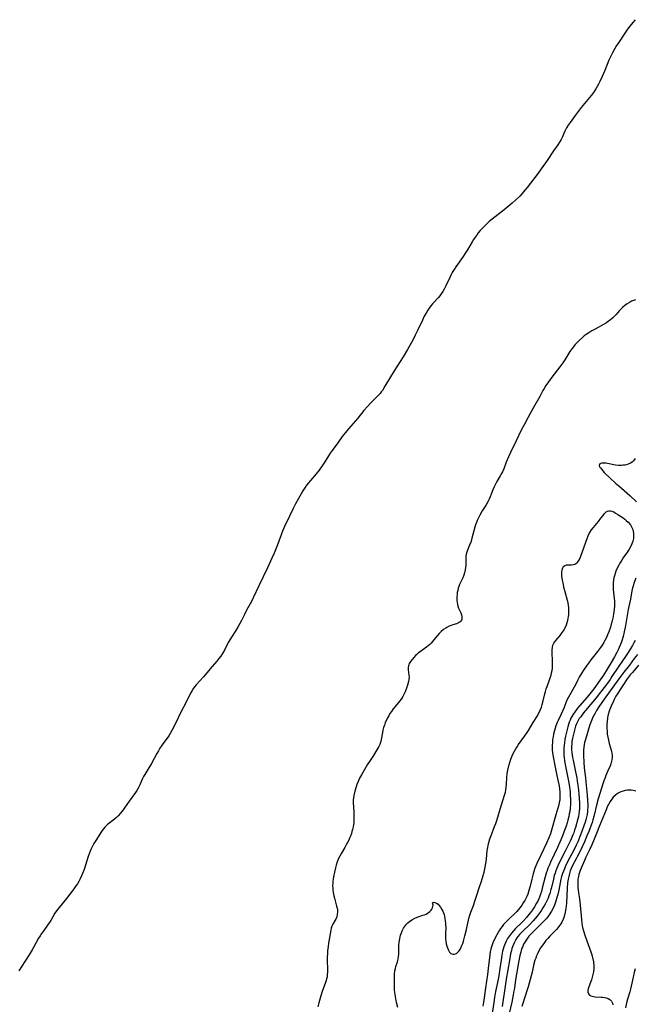
# Model space of a CAD drawing. Units: inches. Extents: x 2102091 to 2107489, y 223424 to 228939.
# Drawn here: x 2105981 to 2106146, y 224909 to 225172 of the extents above; entities that cross this region are included whole.
import ezdxf

# ---------------------------------------------------------------- set-up
doc = ezdxf.new("R2010")
doc.units = ezdxf.units.IN
doc.header["$MEASUREMENT"] = 0
doc.layers.add('c_17_T13S_R20E', color=144, linetype='Continuous')

msp = doc.modelspace()

# ---------------------------------------------------------------- linework, layer by layer
at = {"layer": 'c_17_T13S_R20E'}
for points in [[(2106145.78, 225171.8, 818), (2106145.15, 225171.06, 818), (2106144.31, 225170.03, 818), (2106143.74, 225169.29, 818), (2106143.16, 225168.47, 818), (2106141.09, 225165.36, 818), (2106140.78, 225164.86, 818), (2106140.31, 225164.07, 818), (2106139.68, 225162.91, 818), (2106139.07, 225161.72, 818), (2106138.71, 225160.94, 818), (2106137.62, 225158.19, 818), (2106136.93, 225156.62, 818), (2106136.28, 225155.24, 818), (2106135.93, 225154.57, 818), (2106135.58, 225153.93, 818), (2106135.22, 225153.31, 818), (2106134.6, 225152.35, 818), (2106134.1, 225151.66, 818), (2106133.57, 225150.98, 818), (2106132.2, 225149.38, 818), (2106131.34, 225148.34, 818), (2106129.7, 225146.17, 818), (2106128.39, 225144.34, 818), (2106127.89, 225143.6, 818), (2106127.43, 225142.86, 818), (2106126.99, 225141.98, 818), (2106126.23, 225140.33, 818), (2106125.95, 225139.8, 818), (2106125.53, 225139.09, 818), (2106125.07, 225138.39, 818), (2106123.9, 225136.71, 818), (2106122.21, 225134.18, 818), (2106120.65, 225131.91, 818), (2106119.8, 225130.75, 818), (2106116.9, 225126.98, 818), (2106116.3, 225126.23, 818), (2106115.92, 225125.77, 818), (2106115.52, 225125.32, 818), (2106114.9, 225124.67, 818), (2106113.85, 225123.65, 818), (2106112.86, 225122.75, 818), (2106112.34, 225122.3, 818), (2106110.72, 225120.98, 818), (2106107.49, 225118.44, 818), (2106106.74, 225117.83, 818), (2106106.18, 225117.34, 818), (2106105.63, 225116.83, 818), (2106104.87, 225116.03, 818), (2106104.33, 225115.42, 818), (2106103.82, 225114.79, 818), (2106103.39, 225114.23, 818), (2106102.99, 225113.66, 818), (2106102.58, 225113.04, 818), (2106102.18, 225112.39, 818), (2106100.93, 225110.28, 818), (2106100.26, 225109.23, 818), (2106099.77, 225108.5, 818), (2106097.86, 225105.78, 818), (2106097.34, 225105, 818), (2106096.85, 225104.2, 818), (2106096.6, 225103.74, 818), (2106096.29, 225103.11, 818), (2106095.15, 225100.66, 818), (2106094.69, 225099.78, 818), (2106094.32, 225099.16, 818), (2106093.92, 225098.56, 818), (2106093.5, 225098, 818), (2106093.14, 225097.57, 818), (2106091.62, 225095.86, 818), (2106091.14, 225095.28, 818), (2106090.7, 225094.69, 818), (2106090.32, 225094.14, 818), (2106089.97, 225093.56, 818), (2106089.39, 225092.52, 818), (2106088.89, 225091.53, 818), (2106087.65, 225088.87, 818), (2106086.99, 225087.47, 818), (2106086.31, 225086.16, 818), (2106085.62, 225084.89, 818), (2106084.92, 225083.67, 818), (2106083.76, 225081.72, 818), (2106081.35, 225077.96, 818), (2106078.86, 225073.82, 818), (2106078.17, 225072.72, 818), (2106077.88, 225072.31, 818), (2106077.58, 225071.91, 818), (2106077.32, 225071.6, 818), (2106076.74, 225070.98, 818), (2106075.09, 225069.39, 818), (2106074.19, 225068.44, 818), (2106073.25, 225067.33, 818), (2106071.58, 225065.28, 818), (2106069.14, 225062.45, 818), (2106068.3, 225061.45, 818), (2106067.47, 225060.37, 818), (2106066.27, 225058.73, 818), (2106064.72, 225056.67, 818), (2106064.21, 225055.95, 818), (2106063.75, 225055.23, 818), (2106062.61, 225053.32, 818), (2106062.13, 225052.6, 818), (2106061.31, 225051.44, 818), (2106060.51, 225050.43, 818), (2106058.94, 225048.64, 818), (2106058.32, 225047.89, 818), (2106057.72, 225047.12, 818), (2106057.42, 225046.68, 818), (2106056.92, 225045.91, 818), (2106056.45, 225045.12, 818), (2106055.73, 225043.83, 818), (2106054.95, 225042.37, 818), (2106054.33, 225041.13, 818), (2106053.38, 225039.09, 818), (2106052.05, 225036.33, 818), (2106051.5, 225035.06, 818), (2106050.15, 225031.45, 818), (2106049.24, 225029.19, 818), (2106048.67, 225027.85, 818), (2106047.49, 225025.27, 818), (2106045.18, 225020.48, 818), (2106043.68, 225017.28, 818), (2106043.18, 225016.32, 818), (2106041.9, 225014.01, 818), (2106041.3, 225012.85, 818), (2106040.51, 225011.22, 818), (2106040.09, 225010.39, 818), (2106039.64, 225009.58, 818), (2106038.99, 225008.53, 818), (2106037.86, 225006.8, 818), (2106037.13, 225005.61, 818), (2106036.79, 225005, 818), (2106036.03, 225003.51, 818), (2106035.43, 225002.42, 818), (2106034.97, 225001.71, 818), (2106034.46, 225001.03, 818), (2106033.95, 225000.39, 818), (2106032.69, 224998.95, 818), (2106030.39, 224996.2, 818), (2106028.43, 224994.04, 818), (2106027.96, 224993.46, 818), (2106027.53, 224992.83, 818), (2106027.32, 224992.48, 818), (2106026.92, 224991.76, 818), (2106025.84, 224989.59, 818), (2106024.17, 224986.41, 818), (2106023.55, 224985.17, 818), (2106022.53, 224982.98, 818), (2106021.93, 224981.83, 818), (2106021.45, 224981.02, 818), (2106021.07, 224980.44, 818), (2106019.3, 224977.98, 818), (2106018.72, 224977.09, 818), (2106018.31, 224976.41, 818), (2106017.92, 224975.71, 818), (2106016.47, 224973, 818), (2106015.76, 224971.81, 818), (2106014.67, 224970.1, 818), (2106014.35, 224969.53, 818), (2106014.05, 224968.96, 818), (2106013.32, 224967.31, 818), (2106012.9, 224966.45, 818), (2106012.51, 224965.79, 818), (2106012.15, 224965.26, 818), (2106010.47, 224962.95, 818), (2106009.28, 224961.18, 818), (2106008.88, 224960.61, 818), (2106008.18, 224959.73, 818), (2106007.58, 224959.06, 818), (2106007.13, 224958.61, 818), (2106006.66, 224958.19, 818), (2106006.12, 224957.73, 818), (2106004.73, 224956.66, 818), (2106004.26, 224956.24, 818), (2106004.02, 224956, 818), (2106003.64, 224955.54, 818), (2106003.28, 224955.06, 818), (2106002.93, 224954.55, 818), (2106001.77, 224952.73, 818), (2106001.09, 224951.62, 818), (2106000.77, 224951.05, 818), (2106000.37, 224950.22, 818), (2106000.09, 224949.56, 818), (2105999.83, 224948.89, 818), (2105999.56, 224948.13, 818), (2105998.45, 224944.72, 818), (2105998.04, 224943.6, 818), (2105997.79, 224942.99, 818), (2105997.34, 224942.04, 818), (2105997.03, 224941.48, 818), (2105996.65, 224940.88, 818), (2105996.25, 224940.28, 818), (2105995.5, 224939.2, 818), (2105994.67, 224938.1, 818), (2105993.71, 224936.9, 818), (2105991.74, 224934.52, 818), (2105991.08, 224933.64, 818), (2105990.65, 224932.98, 818), (2105989.52, 224931.06, 818), (2105989.14, 224930.46, 818), (2105988.7, 224929.8, 818), (2105987.46, 224928.14, 818), (2105987.05, 224927.54, 818), (2105986.66, 224926.92, 818), (2105986.29, 224926.28, 818), (2105985.05, 224924, 818), (2105984.59, 224923.21, 818), (2105983.77, 224921.86, 818), (2105982.61, 224920.11, 818), (2105980.97, 224917.6, 818)], [(2106145.86, 225096.89, 816), (2106145.33, 225096.74, 816), (2106144.81, 225096.55, 816), (2106144.2, 225096.23, 816), (2106143.61, 225095.85, 816), (2106143, 225095.39, 816), (2106142.41, 225094.88, 816), (2106142.12, 225094.59, 816), (2106141.59, 225094.03, 816), (2106140.65, 225092.97, 816), (2106140.33, 225092.64, 816), (2106139.75, 225092.09, 816), (2106139.14, 225091.57, 816), (2106138.63, 225091.19, 816), (2106138.1, 225090.82, 816), (2106137.32, 225090.35, 816), (2106135.04, 225089.11, 816), (2106134.2, 225088.64, 816), (2106133.37, 225088.13, 816), (2106132.64, 225087.63, 816), (2106132.16, 225087.26, 816), (2106131.69, 225086.87, 816), (2106130.8, 225086.06, 816), (2106130.19, 225085.44, 816), (2106129.67, 225084.88, 816), (2106129.26, 225084.37, 816), (2106128.86, 225083.85, 816), (2106128.33, 225083.08, 816), (2106126.97, 225080.9, 816), (2106126.41, 225080.07, 816), (2106125.65, 225079.05, 816), (2106123.47, 225076.27, 816), (2106122.58, 225075.05, 816), (2106121.92, 225074.06, 816), (2106121.43, 225073.26, 816), (2106121.09, 225072.65, 816), (2106120.23, 225071.08, 816), (2106118.56, 225068.13, 816), (2106117.1, 225065.41, 816), (2106116.07, 225063.53, 816), (2106115.3, 225062.06, 816), (2106113.94, 225059.22, 816), (2106112.4, 225056.1, 816), (2106111.87, 225054.96, 816), (2106111.27, 225053.52, 816), (2106110.61, 225051.77, 816), (2106110.28, 225050.98, 816), (2106110.06, 225050.52, 816), (2106109.7, 225049.87, 816), (2106108.78, 225048.37, 816), (2106108.3, 225047.5, 816), (2106108.04, 225046.93, 816), (2106107.71, 225046.12, 816), (2106107.3, 225045.02, 816), (2106107.01, 225044.29, 816), (2106106.71, 225043.61, 816), (2106106.36, 225042.95, 816), (2106105.89, 225042.13, 816), (2106104.88, 225040.49, 816), (2106104.25, 225039.41, 816), (2106103.88, 225038.7, 816), (2106103.54, 225037.98, 816), (2106103.3, 225037.39, 816), (2106103.07, 225036.77, 816), (2106102.86, 225036.16, 816), (2106102.59, 225035.23, 816), (2106102.1, 225033.19, 816), (2106101.9, 225032.46, 816), (2106101.8, 225032.15, 816), (2106101.49, 225031.36, 816), (2106100.95, 225030.04, 816), (2106100.75, 225029.49, 816), (2106100.61, 225028.93, 816), (2106100.53, 225028.36, 816), (2106100.51, 225027.77, 816), (2106100.51, 225026.6, 816), (2106100.49, 225026.02, 816), (2106100.42, 225025.38, 816), (2106100.31, 225024.73, 816), (2106100.13, 225023.97, 816), (2106099.94, 225023.35, 816), (2106099.65, 225022.61, 816), (2106098.83, 225020.84, 816), (2106098.63, 225020.34, 816), (2106098.46, 225019.83, 816), (2106098.31, 225019.28, 816), (2106098.2, 225018.72, 816), (2106098.13, 225018.17, 816), (2106098.09, 225017.65, 816), (2106098.09, 225017.15, 816), (2106098.11, 225016.6, 816), (2106098.17, 225016.06, 816), (2106098.27, 225015.49, 816), (2106098.39, 225015.02, 816), (2106098.53, 225014.56, 816), (2106098.69, 225014.16, 816), (2106099.11, 225013.25, 816), (2106099.31, 225012.74, 816), (2106099.44, 225012.25, 816), (2106099.46, 225011.91, 816), (2106099.42, 225011.58, 816), (2106099.33, 225011.31, 816), (2106099.18, 225011.07, 816), (2106098.97, 225010.85, 816), (2106098.71, 225010.66, 816), (2106098.39, 225010.5, 816), (2106098.02, 225010.37, 816), (2106096.98, 225010.06, 816), (2106096.58, 225009.93, 816), (2106096, 225009.68, 816), (2106095.41, 225009.37, 816), (2106095.16, 225009.21, 816), (2106094.54, 225008.8, 816), (2106093.94, 225008.32, 816), (2106093.64, 225008.05, 816), (2106093.32, 225007.72, 816), (2106092.79, 225007.11, 816), (2106091.59, 225005.57, 816), (2106091.22, 225005.16, 816), (2106090.84, 225004.78, 816), (2106090.43, 225004.42, 816), (2106090, 225004.08, 816), (2106088.37, 225002.96, 816), (2106087.73, 225002.48, 816), (2106087.35, 225002.16, 816), (2106087.07, 225001.9, 816), (2106086.56, 225001.37, 816), (2106086.1, 225000.82, 816), (2106085.7, 225000.28, 816), (2106085.38, 224999.73, 816), (2106085.24, 224999.38, 816), (2106085.15, 224999.07, 816), (2106085.09, 224998.71, 816), (2106085.09, 224998.07, 816), (2106085.28, 224996.62, 816), (2106085.3, 224996.06, 816), (2106085.25, 224995.49, 816), (2106085.15, 224994.9, 816), (2106084.93, 224993.98, 816), (2106084.67, 224993.17, 816), (2106084.29, 224992.19, 816), (2106084.01, 224991.59, 816), (2106083.63, 224990.88, 816), (2106083.4, 224990.51, 816), (2106082.94, 224989.85, 816), (2106082.44, 224989.21, 816), (2106081.61, 224988.24, 816), (2106081.07, 224987.58, 816), (2106080.58, 224986.9, 816), (2106080.21, 224986.34, 816), (2106079.87, 224985.76, 816), (2106079.55, 224985.19, 816), (2106079.25, 224984.6, 816), (2106078.96, 224983.96, 816), (2106078.72, 224983.29, 816), (2106078.51, 224982.61, 816), (2106078.34, 224981.93, 816), (2106078.2, 224981.25, 816), (2106077.88, 224979.38, 816), (2106077.71, 224978.66, 816), (2106077.5, 224978.08, 816), (2106077.24, 224977.54, 816), (2106076.71, 224976.62, 816), (2106075.8, 224975.17, 816), (2106074.9, 224973.83, 816), (2106074.14, 224972.66, 816), (2106073.28, 224971.24, 816), (2106072.57, 224970, 816), (2106072.08, 224969.05, 816), (2106071.71, 224968.23, 816), (2106071.37, 224967.37, 816), (2106071.16, 224966.78, 816), (2106070.82, 224965.65, 816), (2106070.55, 224964.48, 816), (2106070.44, 224963.87, 816), (2106070.38, 224963.25, 816), (2106070.37, 224962.46, 816), (2106070.55, 224960.08, 816), (2106070.58, 224959.37, 816), (2106070.58, 224958.62, 816), (2106070.56, 224957.92, 816), (2106070.51, 224957.21, 816), (2106070.43, 224956.63, 816), (2106070.34, 224956.05, 816), (2106070.2, 224955.38, 816), (2106070.06, 224954.84, 816), (2106069.9, 224954.31, 816), (2106069.66, 224953.62, 816), (2106069.43, 224953.08, 816), (2106069.19, 224952.55, 816), (2106068.51, 224951.25, 816), (2106068.12, 224950.54, 816), (2106067.24, 224949.04, 816), (2106066.79, 224948.23, 816), (2106066.49, 224947.6, 816), (2106066.13, 224946.72, 816), (2106065.82, 224945.82, 816), (2106065.61, 224945.09, 816), (2106065.34, 224943.97, 816), (2106065.1, 224942.74, 816), (2106065, 224942.11, 816), (2106064.94, 224941.56, 816), (2106064.9, 224941.02, 816), (2106064.89, 224940.3, 816), (2106064.9, 224939.75, 816), (2106064.94, 224939.21, 816), (2106065.03, 224938.53, 816), (2106065.19, 224937.68, 816), (2106065.36, 224936.98, 816), (2106065.96, 224934.85, 816), (2106066.08, 224934.35, 816), (2106066.15, 224933.86, 816), (2106066.19, 224933.29, 816), (2106066.14, 224932.73, 816), (2106065.99, 224932.06, 816), (2106065.74, 224931.43, 816), (2106065.57, 224931.12, 816), (2106064.91, 224930.06, 816), (2106064.64, 224929.51, 816), (2106064.48, 224929, 816), (2106064.36, 224928.45, 816), (2106063.78, 224924.97, 816), (2106063.65, 224924.06, 816), (2106063.53, 224922.97, 816), (2106063.47, 224922.26, 816), (2106063.43, 224921.21, 816), (2106063.44, 224920.15, 816), (2106063.5, 224918.24, 816), (2106063.49, 224917.24, 816), (2106063.45, 224916.59, 816), (2106063.38, 224915.95, 816), (2106063.28, 224915.45, 816), (2106063.17, 224914.98, 816), (2106063.02, 224914.52, 816), (2106062.11, 224912.06, 816), (2106061.72, 224910.94, 816), (2106061.33, 224909.66, 816), (2106061.17, 224909.06, 816), (2106060.94, 224907.96, 816)], [(2106145.8, 225054.49, 814), (2106145.35, 225053.92, 814), (2106144.96, 225053.56, 814), (2106144.52, 225053.26, 814), (2106143.89, 225052.97, 814), (2106143.46, 225052.84, 814), (2106143.02, 225052.75, 814), (2106142.58, 225052.7, 814), (2106142.12, 225052.67, 814), (2106141.31, 225052.68, 814), (2106140.47, 225052.77, 814), (2106138.37, 225053.17, 814), (2106137.91, 225053.23, 814), (2106137.3, 225053.27, 814), (2106136.77, 225053.23, 814), (2106136.33, 225053.06, 814), (2106136.15, 225052.66, 814), (2106136.26, 225052.33, 814), (2106136.47, 225052, 814), (2106136.76, 225051.64, 814), (2106137.51, 225050.79, 814), (2106137.94, 225050.34, 814), (2106139, 225049.33, 814), (2106140.51, 225047.96, 814), (2106141.38, 225047.18, 814), (2106144.31, 225044.66, 814), (2106146.15, 225042.96, 814)], [(2106082.32, 224907.81, 816), (2106081.99, 224909.13, 816), (2106081.65, 224910.74, 816), (2106081.48, 224911.81, 816), (2106081.41, 224912.51, 816), (2106081.38, 224913.38, 816), (2106081.38, 224914.24, 816), (2106081.41, 224915.85, 816), (2106081.45, 224916.71, 816), (2106081.53, 224917.55, 816), (2106081.65, 224918.25, 816), (2106081.78, 224918.75, 816), (2106082.18, 224920.04, 816), (2106082.36, 224920.71, 816), (2106082.49, 224921.39, 816), (2106082.54, 224922.09, 816), (2106082.58, 224924.37, 816), (2106082.66, 224925.27, 816), (2106082.81, 224926.19, 816), (2106082.92, 224926.67, 816), (2106083.05, 224927.14, 816), (2106083.26, 224927.73, 816), (2106083.5, 224928.3, 816), (2106083.85, 224928.98, 816), (2106084.1, 224929.37, 816), (2106084.37, 224929.75, 816), (2106084.62, 224930.05, 816), (2106085.01, 224930.44, 816), (2106085.53, 224930.86, 816), (2106086.21, 224931.3, 816), (2106086.84, 224931.63, 816), (2106087.5, 224931.91, 816), (2106089, 224932.43, 816), (2106089.45, 224932.6, 816), (2106089.88, 224932.78, 816), (2106090.5, 224933.14, 816), (2106090.89, 224933.44, 816), (2106091.2, 224933.77, 816), (2106091.42, 224934.1, 816), (2106091.58, 224934.42, 816), (2106091.69, 224934.76, 816), (2106091.72, 224935.18, 816), (2106091.58, 224935.76, 816), (2106091.81, 224935.96, 816), (2106092.22, 224935.88, 816), (2106092.63, 224935.69, 816), (2106093.07, 224935.38, 816), (2106093.28, 224935.18, 816), (2106093.72, 224934.63, 816), (2106094.11, 224933.96, 816), (2106094.31, 224933.54, 816), (2106094.49, 224933.09, 816), (2106094.66, 224932.61, 816), (2106094.8, 224932.11, 816), (2106094.92, 224931.59, 816), (2106095.01, 224931.05, 816), (2106095.09, 224930.12, 816), (2106095.1, 224929.01, 816), (2106095.06, 224927.67, 816), (2106095.06, 224926.99, 816), (2106095.08, 224926.35, 816), (2106095.17, 224925.47, 816), (2106095.27, 224924.83, 816), (2106095.41, 224924.23, 816), (2106095.56, 224923.73, 816), (2106095.73, 224923.28, 816), (2106095.93, 224922.9, 816), (2106096.16, 224922.57, 816), (2106096.49, 224922.25, 816), (2106096.75, 224922.1, 816), (2106097.07, 224922.01, 816), (2106097.38, 224922.02, 816), (2106097.7, 224922.1, 816), (2106097.99, 224922.25, 816), (2106098.28, 224922.47, 816), (2106098.74, 224922.98, 816), (2106099.04, 224923.49, 816), (2106099.36, 224924.16, 816), (2106099.65, 224924.92, 816), (2106099.86, 224925.55, 816), (2106100.26, 224926.92, 816), (2106100.67, 224928.6, 816), (2106101.32, 224931.6, 816), (2106101.46, 224932.18, 816), (2106101.62, 224932.75, 816), (2106101.79, 224933.24, 816), (2106102.52, 224935.08, 816), (2106102.93, 224936.22, 816), (2106103.36, 224937.53, 816), (2106104.07, 224939.74, 816), (2106104.7, 224941.6, 816), (2106105.15, 224943.07, 816), (2106105.37, 224943.95, 816), (2106105.57, 224944.83, 816), (2106105.74, 224945.75, 816), (2106105.98, 224947.43, 816), (2106106.22, 224949.71, 816), (2106106.34, 224950.58, 816), (2106106.43, 224951.05, 816), (2106106.64, 224951.9, 816), (2106106.93, 224952.86, 816), (2106107.16, 224953.52, 816), (2106108.19, 224956.14, 816), (2106108.49, 224956.96, 816), (2106108.78, 224957.81, 816), (2106109.96, 224961.69, 816), (2106110.94, 224964.85, 816), (2106111.06, 224965.35, 816), (2106111.17, 224965.85, 816), (2106111.28, 224966.67, 816), (2106111.34, 224967.45, 816), (2106111.44, 224969.23, 816), (2106111.56, 224970.37, 816), (2106111.7, 224971.25, 816), (2106111.86, 224971.99, 816), (2106111.96, 224972.41, 816), (2106112.22, 224973.28, 816), (2106112.52, 224974.14, 816), (2106112.91, 224975.09, 816), (2106113.18, 224975.7, 816), (2106113.48, 224976.3, 816), (2106113.82, 224976.9, 816), (2106114.18, 224977.48, 816), (2106114.57, 224978.05, 816), (2106116.27, 224980.38, 816), (2106116.9, 224981.33, 816), (2106117.22, 224981.84, 816), (2106118.49, 224983.98, 816), (2106119.62, 224985.78, 816), (2106119.96, 224986.34, 816), (2106120.3, 224987.01, 816), (2106120.49, 224987.45, 816), (2106120.71, 224988.06, 816), (2106120.92, 224988.74, 816), (2106121.1, 224989.44, 816), (2106121.6, 224991.65, 816), (2106121.76, 224992.27, 816), (2106121.97, 224992.97, 816), (2106122.2, 224993.62, 816), (2106122.77, 224995.09, 816), (2106123.07, 224995.94, 816), (2106123.27, 224996.62, 816), (2106123.42, 224997.24, 816), (2106123.54, 224997.86, 816), (2106123.62, 224998.49, 816), (2106123.68, 224999.19, 816), (2106123.69, 224999.84, 816), (2106123.68, 225000.53, 816), (2106123.58, 225002.52, 816), (2106123.57, 225003.32, 816), (2106123.64, 225004.08, 816), (2106123.78, 225004.65, 816), (2106124, 225005.15, 816), (2106124.25, 225005.55, 816), (2106124.53, 225005.92, 816), (2106125.67, 225007.21, 816), (2106126.06, 225007.71, 816), (2106126.57, 225008.48, 816), (2106127.03, 225009.3, 816), (2106127.36, 225010.03, 816), (2106127.59, 225010.66, 816), (2106127.78, 225011.31, 816), (2106127.88, 225011.78, 816), (2106127.97, 225012.26, 816), (2106128.02, 225012.75, 816), (2106128.06, 225013.25, 816), (2106128.06, 225014.14, 816), (2106128.02, 225014.69, 816), (2106127.95, 225015.24, 816), (2106127.82, 225015.97, 816), (2106127.67, 225016.59, 816), (2106127.05, 225018.88, 816), (2106126.82, 225019.8, 816), (2106126.47, 225021.33, 816), (2106126.33, 225021.99, 816), (2106126.23, 225022.64, 816), (2106126.18, 225023.07, 816), (2106126.14, 225023.66, 816), (2106126.16, 225024.26, 816), (2106126.24, 225024.8, 816), (2106126.39, 225025.26, 816), (2106126.62, 225025.62, 816), (2106126.97, 225025.9, 816), (2106127.44, 225026.06, 816), (2106127.86, 225026.1, 816), (2106128.71, 225026.09, 816), (2106129.27, 225026.15, 816), (2106129.59, 225026.26, 816), (2106129.89, 225026.42, 816), (2106130.23, 225026.68, 816), (2106130.54, 225027.02, 816), (2106130.85, 225027.51, 816), (2106131.05, 225027.93, 816), (2106131.22, 225028.38, 816), (2106132.89, 225033.15, 816), (2106133.15, 225033.82, 816), (2106133.45, 225034.46, 816), (2106133.62, 225034.77, 816), (2106134.07, 225035.46, 816), (2106134.59, 225036.11, 816), (2106135.95, 225037.68, 816), (2106136.61, 225038.54, 816), (2106137.16, 225039.32, 816), (2106137.52, 225039.78, 816), (2106137.76, 225040.04, 816), (2106138.01, 225040.26, 816), (2106138.37, 225040.47, 816), (2106138.74, 225040.57, 816), (2106139.14, 225040.56, 816), (2106139.54, 225040.45, 816), (2106140.02, 225040.23, 816), (2106140.52, 225039.95, 816), (2106141.09, 225039.59, 816), (2106142.51, 225038.62, 816), (2106142.99, 225038.27, 816), (2106143.39, 225037.96, 816), (2106143.85, 225037.53, 816), (2106144.47, 225036.78, 816), (2106144.89, 225036.06, 816), (2106145.1, 225035.57, 816), (2106145.25, 225035.07, 816), (2106145.34, 225034.44, 816), (2106145.35, 225033.79, 816), (2106145.28, 225033.12, 816), (2106145.13, 225032.47, 816), (2106144.85, 225031.67, 816), (2106144.52, 225030.95, 816), (2106144.13, 225030.25, 816), (2106143.51, 225029.31, 816), (2106142.68, 225028.12, 816), (2106142.16, 225027.33, 816), (2106141.66, 225026.54, 816), (2106141.35, 225026.01, 816), (2106140.96, 225025.25, 816), (2106140.59, 225024.38, 816), (2106140.37, 225023.76, 816), (2106140.19, 225023.13, 816), (2106140.08, 225022.64, 816), (2106139.99, 225022.14, 816), (2106139.89, 225021.24, 816), (2106139.86, 225020.73, 816), (2106139.86, 225020.21, 816), (2106139.9, 225019.52, 816), (2106140.16, 225017.14, 816), (2106140.21, 225016.44, 816), (2106140.23, 225015.77, 816), (2106140.22, 225015.1, 816), (2106140.16, 225014.19, 816), (2106140.08, 225013.55, 816), (2106139.97, 225012.91, 816), (2106139.75, 225011.83, 816), (2106139.58, 225011.13, 816), (2106139.34, 225010.23, 816), (2106139.12, 225009.47, 816), (2106138.71, 225008.23, 816), (2106138.39, 225007.41, 816), (2106138.17, 225006.9, 816), (2106137.66, 225005.89, 816), (2106137.35, 225005.33, 816), (2106136.95, 225004.67, 816), (2106136.53, 225004.03, 816), (2106135.72, 225002.93, 816), (2106133.94, 225000.69, 816), (2106133.3, 224999.85, 816), (2106132.76, 224999.11, 816), (2106131.95, 224997.94, 816), (2106131.48, 224997.22, 816), (2106130.83, 224996.11, 816), (2106130.43, 224995.36, 816), (2106129.78, 224994.06, 816), (2106129.45, 224993.44, 816), (2106128.25, 224991.4, 816), (2106127.9, 224990.75, 816), (2106127.58, 224990.08, 816), (2106127.33, 224989.51, 816), (2106126.74, 224987.96, 816), (2106126.36, 224987.03, 816), (2106125.92, 224986.05, 816), (2106125.18, 224984.53, 816), (2106124.95, 224984, 816), (2106124.58, 224983.05, 816), (2106124.37, 224982.43, 816), (2106124.19, 224981.8, 816), (2106123.94, 224980.81, 816), (2106123.8, 224980.09, 816), (2106123.7, 224979.38, 816), (2106123.62, 224978.65, 816), (2106123.58, 224977.95, 816), (2106123.59, 224977.26, 816), (2106123.61, 224976.61, 816), (2106123.67, 224975.95, 816), (2106123.74, 224975.29, 816), (2106123.89, 224974.34, 816), (2106124.17, 224972.89, 816), (2106124.86, 224969.83, 816), (2106125.12, 224968.58, 816), (2106125.4, 224967.05, 816), (2106125.51, 224966.22, 816), (2106125.59, 224965.47, 816), (2106125.64, 224964.81, 816), (2106125.65, 224964.15, 816), (2106125.62, 224963.49, 816), (2106125.59, 224963.2, 816), (2106125.47, 224962.59, 816), (2106125.32, 224961.98, 816), (2106124.51, 224959.25, 816), (2106123.42, 224955.22, 816), (2106123.11, 224954.25, 816), (2106122.68, 224953.16, 816), (2106122.06, 224951.75, 816), (2106120.57, 224948.51, 816), (2106119.48, 224946.26, 816), (2106119.21, 224945.64, 816), (2106118.96, 224945, 816), (2106118.68, 224944.17, 816), (2106118.49, 224943.51, 816), (2106118.13, 224942.1, 816), (2106117.7, 224940.25, 816), (2106117.36, 224939.02, 816), (2106117.03, 224938.06, 816), (2106116.79, 224937.48, 816), (2106116.52, 224936.92, 816), (2106116.25, 224936.4, 816), (2106115.86, 224935.76, 816), (2106115.44, 224935.13, 816), (2106115, 224934.51, 816), (2106114.52, 224933.91, 816), (2106114.12, 224933.44, 816), (2106113.6, 224932.91, 816), (2106112.07, 224931.5, 816), (2106111.6, 224931.04, 816), (2106111.08, 224930.51, 816), (2106110.59, 224929.96, 816), (2106110.18, 224929.45, 816), (2106109.8, 224928.92, 816), (2106109.48, 224928.42, 816), (2106108.79, 224927.22, 816), (2106107.98, 224925.67, 816), (2106107.71, 224925.08, 816), (2106107.5, 224924.54, 816), (2106107.32, 224923.99, 816), (2106107.15, 224923.34, 816), (2106107.03, 224922.69, 816), (2106106.9, 224921.84, 816), (2106106.48, 224918.22, 816), (2106106.27, 224916.64, 816), (2106105.71, 224913.01, 816), (2106105.4, 224910.35, 816), (2106105.25, 224909.24, 816), (2106105.05, 224908.16, 816)], [(2106145.95, 225022.57, 814), (2106145.44, 225021.22, 814), (2106145.18, 225020.41, 814), (2106145.06, 225019.94, 814), (2106144.88, 225019.15, 814), (2106144.47, 225016.93, 814), (2106143.9, 225014.12, 814), (2106143.15, 225009.88, 814), (2106142.81, 225008.18, 814), (2106142.52, 225006.98, 814), (2106142.19, 225005.8, 814), (2106142.01, 225005.28, 814), (2106141.78, 225004.66, 814), (2106141.51, 225004.02, 814), (2106141.22, 225003.4, 814), (2106140.86, 225002.68, 814), (2106140.22, 225001.52, 814), (2106139.38, 225000.04, 814), (2106138.31, 224998.23, 814), (2106137.27, 224996.62, 814), (2106135.98, 224994.71, 814), (2106134.97, 224993.32, 814), (2106134.37, 224992.55, 814), (2106132.89, 224990.74, 814), (2106130.98, 224988.55, 814), (2106130.38, 224987.82, 814), (2106129.69, 224986.91, 814), (2106129.06, 224985.97, 814), (2106128.6, 224985.15, 814), (2106128.34, 224984.59, 814), (2106128.11, 224984.02, 814), (2106127.91, 224983.43, 814), (2106127.73, 224982.84, 814), (2106127.47, 224981.78, 814), (2106127.16, 224980.35, 814), (2106126.98, 224979.44, 814), (2106126.84, 224978.52, 814), (2106126.77, 224977.94, 814), (2106126.69, 224977.08, 814), (2106126.66, 224976.21, 814), (2106126.68, 224975.39, 814), (2106126.7, 224975.07, 814), (2106126.74, 224974.65, 814), (2106126.87, 224973.7, 814), (2106127.05, 224972.75, 814), (2106127.8, 224969.16, 814), (2106128.04, 224967.88, 814), (2106128.23, 224966.7, 814), (2106128.31, 224966.13, 814), (2106128.38, 224965.32, 814), (2106128.42, 224964.69, 814), (2106128.45, 224963.17, 814), (2106128.43, 224962.24, 814), (2106128.35, 224960.99, 814), (2106128.25, 224960.21, 814), (2106128.13, 224959.54, 814), (2106127.99, 224958.87, 814), (2106127.75, 224957.88, 814), (2106127.55, 224957.17, 814), (2106127.27, 224956.26, 814), (2106126.96, 224955.34, 814), (2106126.62, 224954.42, 814), (2106126.15, 224953.24, 814), (2106125.63, 224952, 814), (2106124.98, 224950.54, 814), (2106124.14, 224948.72, 814), (2106123.13, 224946.64, 814), (2106122.82, 224945.95, 814), (2106122.43, 224945, 814), (2106122.2, 224944.37, 814), (2106122, 224943.72, 814), (2106121.71, 224942.71, 814), (2106120.94, 224939.73, 814), (2106120.7, 224938.84, 814), (2106120.46, 224938.05, 814), (2106120.19, 224937.27, 814), (2106119.83, 224936.42, 814), (2106119.42, 224935.65, 814), (2106118.81, 224934.67, 814), (2106118.3, 224933.94, 814), (2106117.77, 224933.22, 814), (2106117.28, 224932.59, 814), (2106116.76, 224931.97, 814), (2106115.79, 224930.88, 814), (2106115.35, 224930.42, 814), (2106113.8, 224928.89, 814), (2106113.24, 224928.32, 814), (2106112.66, 224927.64, 814), (2106112.12, 224926.93, 814), (2106111.67, 224926.23, 814), (2106111.3, 224925.56, 814), (2106110.97, 224924.86, 814), (2106110.65, 224924.02, 814), (2106110.47, 224923.42, 814), (2106110.33, 224922.82, 814), (2106110.13, 224921.81, 814), (2106109.92, 224920.45, 814), (2106109.6, 224918.22, 814), (2106109.29, 224916.27, 814), (2106108.96, 224914.49, 814), (2106108.46, 224912.09, 814), (2106108.15, 224910.45, 814), (2106107.94, 224909.17, 814), (2106107.25, 224904.48, 814)], [(2106145.74, 225005.88, 812), (2106145.43, 225005.28, 812), (2106145.02, 225004.54, 812), (2106144.42, 225003.55, 812), (2106143.89, 225002.69, 812), (2106143.14, 225001.56, 812), (2106141.36, 224999.02, 812), (2106139.54, 224996.23, 812), (2106139.04, 224995.49, 812), (2106137.8, 224993.75, 812), (2106136.48, 224992.03, 812), (2106135.33, 224990.6, 812), (2106132.49, 224987.18, 812), (2106131.97, 224986.53, 812), (2106131.19, 224985.51, 812), (2106130.83, 224985, 812), (2106130.5, 224984.48, 812), (2106130.21, 224983.95, 812), (2106130.07, 224983.65, 812), (2106129.82, 224982.97, 812), (2106129.62, 224982.26, 812), (2106129.44, 224981.54, 812), (2106129.03, 224979.81, 812), (2106128.87, 224978.91, 812), (2106128.79, 224978.12, 812), (2106128.76, 224977.63, 812), (2106128.76, 224977.14, 812), (2106128.78, 224976.57, 812), (2106128.83, 224976, 812), (2106128.93, 224975.23, 812), (2106129.03, 224974.65, 812), (2106129.17, 224973.92, 812), (2106129.57, 224972.13, 812), (2106129.85, 224970.78, 812), (2106130.14, 224969.16, 812), (2106130.29, 224968.24, 812), (2106130.51, 224966.72, 812), (2106130.69, 224964.91, 812), (2106130.85, 224962.51, 812), (2106130.89, 224961.53, 812), (2106130.88, 224960.88, 812), (2106130.83, 224960.23, 812), (2106130.73, 224959.53, 812), (2106130.59, 224958.82, 812), (2106130.44, 224958.19, 812), (2106129.81, 224955.93, 812), (2106129.58, 224955.19, 812), (2106129.33, 224954.45, 812), (2106129.13, 224953.93, 812), (2106128.76, 224953.07, 812), (2106128.36, 224952.22, 812), (2106127.04, 224949.57, 812), (2106125.39, 224946.32, 812), (2106125.08, 224945.66, 812), (2106124.79, 224944.99, 812), (2106124.54, 224944.32, 812), (2106124.33, 224943.69, 812), (2106124.14, 224943.05, 812), (2106123.89, 224942.09, 812), (2106123.46, 224940.18, 812), (2106123.25, 224939.34, 812), (2106122.92, 224938.23, 812), (2106122.7, 224937.6, 812), (2106122.46, 224936.99, 812), (2106122.16, 224936.3, 812), (2106121.83, 224935.63, 812), (2106121.46, 224934.97, 812), (2106121.11, 224934.4, 812), (2106120.73, 224933.84, 812), (2106120.07, 224932.93, 812), (2106119.54, 224932.24, 812), (2106119, 224931.57, 812), (2106118.49, 224930.99, 812), (2106117.58, 224930.01, 812), (2106115.6, 224928.12, 812), (2106115.19, 224927.7, 812), (2106114.8, 224927.27, 812), (2106114.4, 224926.77, 812), (2106114.12, 224926.38, 812), (2106113.87, 224925.98, 812), (2106113.47, 224925.25, 812), (2106113.19, 224924.64, 812), (2106112.95, 224924.01, 812), (2106112.79, 224923.53, 812), (2106112.66, 224923.04, 812), (2106112.45, 224922.12, 812), (2106112.12, 224920.39, 812), (2106111.28, 224915.38, 812), (2106110.76, 224911.61, 812), (2106110.51, 224909.96, 812), (2106110.17, 224908.07, 812)], [(2106146.35, 225002.12, 810), (2106145.53, 225001.07, 810), (2106144.2, 224999.32, 810), (2106142.69, 224997.39, 810), (2106141.38, 224995.64, 810), (2106137.48, 224990.2, 810), (2106136.07, 224988.18, 810), (2106135.43, 224987.2, 810), (2106135.02, 224986.48, 810), (2106134.69, 224985.86, 810), (2106134.39, 224985.23, 810), (2106134.13, 224984.65, 810), (2106133.9, 224984.07, 810), (2106133.54, 224983.05, 810), (2106132.44, 224979.39, 810), (2106132.24, 224978.61, 810), (2106132.12, 224978.02, 810), (2106132.02, 224977.34, 810), (2106131.95, 224976.59, 810), (2106131.93, 224975.82, 810), (2106131.93, 224975.14, 810), (2106132.02, 224973.32, 810), (2106132.15, 224971.86, 810), (2106132.47, 224969.15, 810), (2106132.59, 224968.07, 810), (2106132.92, 224964.52, 810), (2106133.03, 224963.18, 810), (2106133.08, 224961.87, 810), (2106133.08, 224961.21, 810), (2106133.05, 224960.71, 810), (2106133.01, 224960.21, 810), (2106132.89, 224959.36, 810), (2106132.74, 224958.67, 810), (2106132.56, 224957.98, 810), (2106132.36, 224957.29, 810), (2106132.06, 224956.39, 810), (2106131.59, 224955.06, 810), (2106130.99, 224953.52, 810), (2106130.48, 224952.29, 810), (2106129.99, 224951.21, 810), (2106129.33, 224949.85, 810), (2106127.78, 224946.88, 810), (2106127.47, 224946.27, 810), (2106127.17, 224945.65, 810), (2106126.84, 224944.89, 810), (2106126.35, 224943.64, 810), (2106126.08, 224942.81, 810), (2106125.88, 224942.05, 810), (2106125.68, 224941.11, 810), (2106125.33, 224939.16, 810), (2106125.08, 224938.02, 810), (2106124.94, 224937.46, 810), (2106124.77, 224936.84, 810), (2106124.39, 224935.7, 810), (2106124.19, 224935.18, 810), (2106123.8, 224934.32, 810), (2106123.36, 224933.5, 810), (2106122.79, 224932.58, 810), (2106122.4, 224932.05, 810), (2106121.99, 224931.53, 810), (2106121.38, 224930.86, 810), (2106120.74, 224930.2, 810), (2106118.3, 224927.84, 810), (2106117.69, 224927.2, 810), (2106117.35, 224926.82, 810), (2106116.97, 224926.34, 810), (2106116.61, 224925.83, 810), (2106116.32, 224925.38, 810), (2106115.94, 224924.68, 810), (2106115.61, 224923.96, 810), (2106115.41, 224923.43, 810), (2106115.15, 224922.57, 810), (2106114.93, 224921.69, 810), (2106114.55, 224919.85, 810), (2106114.09, 224917.28, 810), (2106113.77, 224915.18, 810), (2106113.47, 224912.96, 810), (2106113.36, 224912.22, 810), (2106113.17, 224911.17, 810), (2106112.76, 224909.2, 810), (2106111.77, 224904.99, 810)], [(2106146.67, 224999.3, 808), (2106145.01, 224997.34, 808), (2106144.45, 224996.66, 808), (2106143.66, 224995.63, 808), (2106142.44, 224993.89, 808), (2106141.72, 224992.81, 808), (2106141.01, 224991.66, 808), (2106140.6, 224990.96, 808), (2106140.16, 224990.12, 808), (2106139.86, 224989.53, 808), (2106139.3, 224988.31, 808), (2106139.04, 224987.68, 808), (2106138.79, 224986.96, 808), (2106138.56, 224986.13, 808), (2106138.4, 224985.28, 808), (2106138.25, 224984.13, 808), (2106138.22, 224983.69, 808), (2106138.19, 224983.01, 808), (2106138.2, 224982.32, 808), (2106138.23, 224981.63, 808), (2106138.31, 224980.82, 808), (2106138.43, 224980, 808), (2106138.6, 224979.2, 808), (2106138.81, 224978.37, 808), (2106139.36, 224976.54, 808), (2106139.52, 224975.82, 808), (2106139.61, 224975.1, 808), (2106139.59, 224974.53, 808), (2106139.51, 224973.95, 808), (2106139.44, 224973.6, 808), (2106139.26, 224972.95, 808), (2106139.03, 224972.31, 808), (2106138.76, 224971.68, 808), (2106137.93, 224969.84, 808), (2106137.61, 224969.04, 808), (2106137.35, 224968.36, 808), (2106137.07, 224967.54, 808), (2106136.38, 224965.28, 808), (2106135.9, 224963.55, 808), (2106135.55, 224962.22, 808), (2106134.72, 224958.84, 808), (2106134.47, 224957.95, 808), (2106134.25, 224957.23, 808), (2106133.73, 224955.77, 808), (2106133.37, 224954.84, 808), (2106132.88, 224953.65, 808), (2106132.19, 224952.09, 808), (2106131.56, 224950.71, 808), (2106130.68, 224948.9, 808), (2106129.52, 224946.74, 808), (2106129, 224945.72, 808), (2106128.68, 224944.98, 808), (2106128.42, 224944.29, 808), (2106128.2, 224943.58, 808), (2106127.99, 224942.79, 808), (2106127.84, 224942.06, 808), (2106127.71, 224941.08, 808), (2106127.6, 224939.67, 808), (2106127.37, 224935.66, 808), (2106127.22, 224934.24, 808), (2106127.06, 224933.26, 808), (2106126.86, 224932.44, 808), (2106126.57, 224931.58, 808), (2106126.13, 224930.62, 808), (2106125.85, 224930.14, 808), (2106125.35, 224929.43, 808), (2106124.79, 224928.76, 808), (2106124.27, 224928.2, 808), (2106122.95, 224926.85, 808), (2106122.42, 224926.27, 808), (2106121.91, 224925.66, 808), (2106121.3, 224924.91, 808), (2106120.74, 224924.13, 808), (2106120.48, 224923.73, 808), (2106120.03, 224922.96, 808), (2106119.63, 224922.16, 808), (2106119.38, 224921.6, 808), (2106119.16, 224921.02, 808), (2106118.98, 224920.44, 808), (2106118.71, 224919.43, 808), (2106118.18, 224917.2, 808), (2106117.14, 224913.33, 808), (2106116.83, 224912.25, 808), (2106116.45, 224911.05, 808), (2106115.42, 224908.08, 808)], [(2106145.9, 224965.57, 806), (2106145.18, 224965.76, 806), (2106144.7, 224965.84, 806), (2106144.27, 224965.87, 806), (2106143.65, 224965.85, 806), (2106143.04, 224965.77, 806), (2106142.53, 224965.64, 806), (2106141.93, 224965.42, 806), (2106141.07, 224964.95, 806), (2106140.37, 224964.41, 806), (2106139.91, 224963.98, 806), (2106139.5, 224963.5, 806), (2106139.05, 224962.88, 806), (2106138.61, 224962.09, 806), (2106138.28, 224961.39, 806), (2106137.97, 224960.66, 806), (2106136.23, 224956.31, 806), (2106135.38, 224954.29, 806), (2106134.13, 224951.26, 806), (2106133.52, 224949.92, 806), (2106132.6, 224947.98, 806), (2106132.18, 224947.09, 806), (2106131.28, 224945.02, 806), (2106131.06, 224944.43, 806), (2106130.87, 224943.83, 806), (2106130.72, 224943.33, 806), (2106130.6, 224942.83, 806), (2106130.47, 224942.07, 806), (2106130.42, 224941.57, 806), (2106130.41, 224940.76, 806), (2106130.44, 224939.95, 806), (2106130.52, 224939.18, 806), (2106130.96, 224936.12, 806), (2106131.07, 224935.15, 806), (2106131.38, 224931.32, 806), (2106131.52, 224930.21, 806), (2106131.72, 224929.16, 806), (2106131.95, 224928.3, 806), (2106132.3, 224927.13, 806), (2106132.83, 224925.58, 806), (2106133.89, 224922.68, 806), (2106134.23, 224921.62, 806), (2106134.39, 224921, 806), (2106134.49, 224920.58, 806), (2106134.62, 224919.81, 806), (2106134.69, 224919.03, 806), (2106134.68, 224918.13, 806), (2106134.59, 224917.29, 806), (2106134.46, 224916.58, 806), (2106134.27, 224915.89, 806), (2106134.05, 224915.19, 806), (2106133.37, 224913.36, 806), (2106133.17, 224912.74, 806), (2106133.1, 224912.33, 806), (2106133.1, 224911.87, 806), (2106133.25, 224911.42, 806), (2106133.55, 224911.08, 806), (2106133.87, 224910.9, 806), (2106134.22, 224910.79, 806), (2106134.62, 224910.72, 806), (2106135.09, 224910.68, 806), (2106136.64, 224910.59, 806), (2106137.05, 224910.56, 806), (2106137.53, 224910.49, 806), (2106137.99, 224910.38, 806), (2106138.53, 224910.19, 806), (2106138.99, 224909.91, 806), (2106139.46, 224909.46, 806), (2106139.74, 224908.91, 806), (2106139.81, 224908.5, 806)], [(2106145.74, 224918.14, 804), (2106145.48, 224917.15, 804), (2106145.18, 224915.9, 804), (2106144.47, 224912.7, 804), (2106144.29, 224912.01, 804), (2106143.69, 224910, 804), (2106143.44, 224909.08, 804), (2106143.13, 224907.72, 804)]]:
    msp.add_polyline3d(points, dxfattribs=at)

doc.saveas('drawing.dxf')
